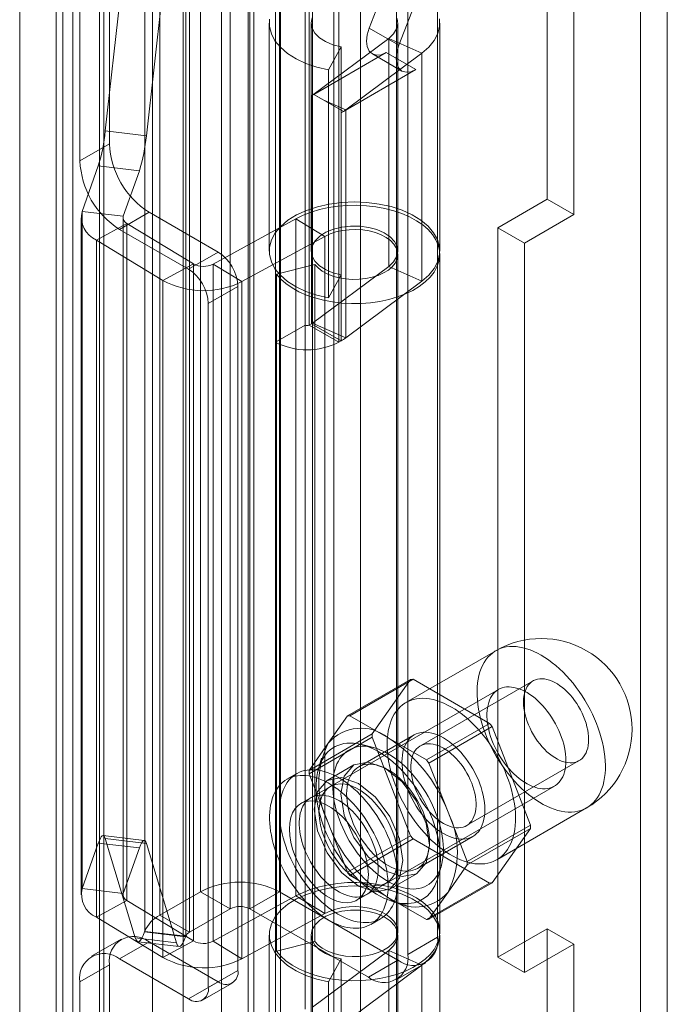
# Model space of a CAD drawing. Units: millimetres. Extents: x 0 to 420, y 0 to 297.
# Drawn here: x 348 to 354, y 101 to 110 of the extents above; entities that cross this region are included whole.
import ezdxf

# ---------------------------------------------------------------- set-up
doc = ezdxf.new("R2010")
doc.units = ezdxf.units.MM

msp = doc.modelspace()

# ---------------------------------------------------------------- linework, layer by layer
at = {"color": 7, "linetype": 'Continuous', "lineweight": 15}
for p, q in [((353.8925, 91.0877), (353.8925, 191.6791)), ((353.6539, 191.5414), (353.6539, 90.9499)), ((350.4312, 90.0724), (350.4312, 189.8128)), ((350.9085, 189.8127), (350.9085, 90.0725)), ((350.1926, 89.9346), (350.1926, 189.675)), ((351.1472, 89.9347), (351.1472, 189.6749)), ((349.2852, 97.9955), (349.2852, 189.013)), ((350.1437, 98.0388), (350.1437, 189.0563)), ((349.5616, 188.9012), (349.5616, 97.8837)), ((349.905, 97.9011), (349.905, 188.9186)), ((348.5749, 97.1276), (348.5749, 188.7096)), ((348.485, 96.9569), (348.485, 188.6577)), ((348.811, 188.6073), (348.811, 96.9065)), ((348.8513, 97.0159), (348.8513, 188.5979)), ((348.0983, 188.4346), (348.0983, 95.5139)), ((348.4243, 188.3842), (348.4243, 95.4634)), ((352.8177, 173.5021), (352.8177, 108.5874)), ((353.0564, 173.3643), (353.0564, 108.4496)), ((350.6522, 107.4597), (350.6522, 114.0941)), ((350.6875, 114.0941), (350.6875, 107.4597)), ((350.387, 107.3066), (350.387, 113.941)), ((350.9527, 113.941), (350.9527, 107.3066)), ((349.7153, 102.3864), (349.7153, 112.389)), ((350.4224, 102.3864), (350.4224, 112.389)), ((349.9804, 112.236), (349.9804, 102.2333)), ((350.1572, 102.2333), (350.1572, 112.236)), ((349.3531, 102.1774), (349.3531, 112.18)), ((349.2167, 102.0308), (349.2167, 112.0334)), ((349.5842, 111.9903), (349.5842, 101.9876)), ((349.6183, 102.0243), (349.6183, 112.0269)), ((348.9021, 109.0824), (348.9021, 111.9403)), ((348.6369, 108.9293), (348.6369, 111.7872)), ((348.8638, 109.1987), (349.1324, 111.612)), ((349.2313, 109.1555), (349.4998, 111.5688)), ((351.2255, 110.1181), (351.7305, 111.4198)), ((351.4906, 109.965), (351.9957, 111.2667)), ((351.8366, 101.9783), (351.8366, 111.1644)), ((351.5714, 101.8252), (351.5714, 111.0113)), ((350.7191, 110.4705), (350.7191, 97.61)), ((351.4691, 97.61), (351.4691, 110.4705)), ((350.3316, 110.1643), (350.3316, 108.123)), ((350.7066, 110.1643), (350.7066, 108.123)), ((351.4906, 109.965), (351.2255, 110.1181)), ((351.4816, 108.123), (351.4816, 110.1643)), ((351.8566, 108.123), (351.8566, 110.1643)), ((351.4003, 110.0273), (350.7185, 109.5197)), ((351.6967, 109.8946), (351.4003, 110.0273)), ((351.4003, 107.9859), (351.4003, 110.0273)), ((350.9757, 109.9513), (350.8611, 109.7452)), ((350.9757, 109.9513), (350.9757, 107.91)), ((350.7304, 109.5261), (351.3786, 109.9002)), ((351.6967, 109.8946), (351.0149, 109.387)), ((351.2536, 109.8879), (351.5187, 109.7348)), ((351.6437, 109.7472), (351.3786, 109.9002)), ((351.6967, 107.8532), (351.6967, 109.8946)), ((350.8611, 109.7452), (350.8611, 107.7039)), ((350.9956, 109.373), (351.6437, 109.7472)), ((350.7081, 109.5129), (350.7193, 109.5194)), ((350.7081, 107.4716), (350.7081, 109.5129)), ((350.7185, 109.5197), (350.7193, 109.5194)), ((350.7185, 109.5197), (350.7185, 107.4784)), ((350.7193, 109.5194), (350.7304, 109.5258)), ((350.7304, 109.5258), (350.7304, 109.5261)), ((350.9956, 109.373), (350.7304, 109.5261)), ((350.7304, 109.5258), (350.8181, 109.4751)), ((350.8181, 109.4751), (350.9949, 109.3731)), ((350.8181, 109.4751), (351.0149, 109.387)), ((350.9733, 109.3598), (350.9956, 109.3727)), ((350.9733, 107.3185), (350.9733, 109.3598)), ((350.9949, 109.3731), (350.9956, 109.3727)), ((350.9956, 109.3727), (350.9956, 109.373)), ((351.0149, 107.3457), (351.0149, 109.387)), ((348.8638, 109.1987), (349.2313, 109.1555)), ((348.9021, 109.0824), (348.6369, 108.9293)), ((348.6578, 108.4777), (348.8016, 108.8856)), ((348.8016, 108.8856), (349.1691, 108.8425)), ((349.0253, 108.4345), (349.1691, 108.8425)), ((352.8177, 108.5874), (352.3758, 108.3322)), ((352.8177, 108.5874), (353.0564, 108.4496)), ((348.6578, 102.4149), (348.6578, 108.4777)), ((349.0253, 108.4345), (348.6578, 108.4777)), ((348.9905, 108.3169), (349.2557, 108.47)), ((349.2557, 108.47), (349.8744, 108.1128)), ((353.0564, 108.4496), (352.6144, 108.1945)), ((348.6478, 108.4201), (348.6478, 102.3573)), ((349.0571, 108.3705), (348.7851, 108.2214)), ((349.0228, 108.4201), (349.0228, 102.3573)), ((349.0253, 102.3717), (349.0253, 108.4345)), ((349.6519, 108.0086), (349.0571, 108.3705)), ((349.0571, 108.3705), (349.0571, 102.3076)), ((350.5693, 108.4117), (349.8287, 108.0059)), ((350.8274, 108.2546), (350.5693, 108.4117)), ((350.5693, 102.3489), (350.5693, 108.4117)), ((348.9905, 108.3169), (349.6092, 107.9597)), ((352.3758, 108.3322), (352.3758, 101.7999)), ((352.3758, 108.3322), (352.6144, 108.1945)), ((349.3799, 107.8596), (348.7851, 108.2214)), ((348.7851, 102.1586), (348.7851, 108.2214)), ((350.8274, 108.2546), (350.0868, 107.8489)), ((350.8274, 102.1918), (350.8274, 108.2546)), ((352.6144, 108.1945), (352.6144, 101.6621)), ((349.8744, 108.1128), (349.6092, 107.9597)), ((351.4816, 102.0296), (351.4816, 108.0924)), ((351.8566, 102.0296), (351.8566, 108.0924)), ((349.6519, 108.0086), (349.3799, 107.8596)), ((349.6519, 101.9458), (349.6519, 108.0086)), ((349.8287, 108.0059), (350.0868, 107.8489)), ((349.8287, 108.0059), (349.8287, 101.9431)), ((350.7388, 108.0032), (350.3949, 107.9168)), ((350.7388, 101.9404), (350.7388, 108.0032)), ((350.3949, 101.854), (350.3949, 107.9168)), ((350.7185, 107.4784), (351.4003, 107.9859)), ((350.9757, 107.91), (350.8611, 107.7039)), ((351.6967, 107.8532), (351.4003, 107.9859)), ((349.3799, 101.7968), (349.3799, 107.8596)), ((350.0868, 101.7861), (350.0868, 107.8489)), ((351.0149, 107.3457), (351.6967, 107.8532)), ((349.786, 107.6536), (350.0511, 107.8066)), ((350.0511, 107.8066), (350.0511, 101.6826)), ((349.786, 107.6536), (349.786, 101.5295)), ((350.6875, 107.4597), (350.7081, 107.4716)), ((350.7081, 107.4716), (350.9733, 107.3185)), ((350.7185, 107.4784), (351.0149, 107.3457)), ((350.6522, 107.4597), (350.387, 107.3066)), ((350.6522, 101.3356), (350.6522, 107.4597)), ((350.6875, 107.4597), (350.9527, 107.3066)), ((350.387, 101.1825), (350.387, 107.3066)), ((350.9527, 107.3066), (350.9733, 107.3185)), ((352.3585, 104.5445), (351.5541, 104.0801)), ((351.03, 103.96), (351.5957, 104.2866)), ((351.618, 104.2886), (351.0523, 103.962)), ((351.5957, 104.2866), (351.2533, 103.7995)), ((352.3027, 103.8933), (351.618, 104.2886)), ((352.691, 104.2746), (351.6834, 103.6929)), ((352.3821, 104.1973), (350.7027, 103.2278)), ((351.03, 103.96), (350.8588, 103.7165)), ((351.3947, 103.7644), (351.0523, 103.962)), ((351.737, 103.5667), (352.3027, 103.8933)), ((352.325, 103.8655), (351.7593, 103.539)), ((352.6673, 102.9832), (352.325, 103.8655)), ((351.2533, 103.7995), (350.6877, 103.4729)), ((350.6877, 103.4431), (351.2533, 103.7697)), ((351.6271, 103.7903), (351.1322, 103.5046)), ((351.2533, 103.7697), (351.5957, 102.8874)), ((351.737, 103.5667), (351.3947, 103.7644)), ((350.8588, 103.7165), (350.6877, 103.4729)), ((351.2639, 103.6766), (351.1592, 103.7039)), ((350.7979, 103.5832), (350.7692, 103.4788)), ((351.0869, 103.5215), (350.8483, 103.3837)), ((351.9305, 103.0978), (351.7593, 103.539)), ((352.0959, 102.9784), (353.1035, 103.5601)), ((350.5777, 103.4443), (350.4894, 103.3933)), ((350.6877, 103.4431), (350.8588, 103.002)), ((350.8795, 103.3298), (350.6143, 103.1768)), ((351.2027, 102.3617), (352.8821, 103.3312)), ((352.1016, 102.6566), (351.9305, 103.0978)), ((352.3666, 102.6728), (353.1709, 103.1371)), ((350.8588, 103.002), (351.03, 102.5608)), ((352.1016, 102.6566), (352.6673, 102.9832)), ((349.2128, 102.8459), (348.8454, 102.889)), ((351.5957, 102.8874), (351.03, 102.5608)), ((352.6673, 102.9534), (352.1016, 102.6269)), ((352.325, 102.4664), (352.6673, 102.9534)), ((348.8016, 102.8228), (348.6578, 102.4149)), ((348.8016, 102.8228), (349.1691, 102.7797)), ((349.1324, 101.9733), (348.8638, 102.8629)), ((348.8638, 102.8629), (349.2313, 102.8197)), ((349.4998, 101.9302), (349.2313, 102.8197)), ((351.0523, 102.533), (351.618, 102.8596)), ((351.618, 102.8596), (352.3027, 102.4644)), ((351.6571, 102.5952), (352.1521, 102.881)), ((349.1691, 102.7797), (349.0253, 102.3717)), ((351.8433, 102.5189), (351.872, 102.6233)), ((351.9305, 102.3833), (352.1016, 102.6269)), ((351.0523, 102.533), (351.3947, 102.3354)), ((351.4107, 102.4094), (351.6494, 102.5472)), ((351.1143, 102.3107), (351.3795, 102.4638)), ((352.3027, 102.4644), (351.737, 102.1378)), ((351.7593, 102.1398), (352.325, 102.4664)), ((349.0253, 102.3717), (348.6578, 102.4149)), ((349.7153, 102.3864), (349.3531, 102.1774)), ((349.9804, 102.2333), (349.7153, 102.3864)), ((350.1572, 102.2333), (350.4224, 102.3864)), ((350.4224, 102.3864), (351.483, 101.7741)), ((351.7593, 102.1398), (351.9305, 102.3833)), ((349.0571, 102.3076), (348.7851, 102.1586)), ((349.0571, 102.3076), (349.6519, 101.9458)), ((349.8287, 101.9431), (350.5693, 102.3489)), ((350.8274, 102.1918), (350.5693, 102.3489)), ((351.3947, 102.3354), (351.737, 102.1378)), ((351.4533, 102.2938), (351.5581, 102.2665)), ((349.6183, 102.0243), (349.3531, 102.1774)), ((349.9804, 102.2333), (349.6183, 102.0243)), ((350.0868, 101.7861), (350.8274, 102.1918)), ((350.1572, 102.2333), (351.2179, 101.621)), ((348.7851, 102.1586), (349.3799, 101.7968)), ((351.2393, 102.0942), (351.3277, 102.1452)), ((349.2167, 102.0308), (349.2153, 102.0268)), ((349.2153, 102.0268), (349.5828, 101.9836)), ((349.5842, 101.9876), (349.2167, 102.0308)), ((352.3758, 101.7999), (352.8177, 102.055)), ((352.8177, 102.055), (353.0564, 101.9173)), ((352.8177, 102.055), (352.8177, 91.1746)), ((349.0057, 101.9624), (348.7405, 101.8093)), ((349.2557, 101.9377), (348.9905, 101.7846)), ((349.1324, 101.9733), (349.4998, 101.9302)), ((349.157, 101.9385), (349.5245, 101.8953)), ((349.8744, 101.5805), (349.2557, 101.9377)), ((349.6519, 101.9458), (349.3799, 101.7968)), ((349.5842, 101.9876), (349.5828, 101.9836)), ((349.8287, 101.9431), (350.0868, 101.7861)), ((350.3316, 101.9989), (350.3316, 99.9576)), ((350.7388, 101.9404), (350.3949, 101.854)), ((350.7066, 101.9989), (350.7066, 99.9576)), ((351.4816, 99.9576), (351.4816, 101.9989)), ((351.5714, 101.8252), (351.8366, 101.9783)), ((351.8566, 99.9576), (351.8566, 101.9989)), ((352.6144, 101.6621), (353.0564, 101.9173)), ((353.0564, 101.9173), (353.0564, 91.0369)), ((350.7185, 101.3543), (351.4003, 101.8618)), ((351.6967, 101.7292), (351.4003, 101.8618)), ((351.4003, 101.8618), (351.4003, 99.8205)), ((349.6092, 101.4274), (348.9905, 101.7846)), ((350.9757, 101.7859), (350.8611, 101.5798)), ((350.9757, 101.7859), (350.9757, 99.7446)), ((351.483, 101.7741), (351.2179, 101.621)), ((351.4679, 101.5963), (351.733, 101.7494)), ((352.3758, 101.7999), (352.6144, 101.6621)), ((348.6369, 101.5804), (348.9021, 101.7335)), ((348.9021, 98.8756), (348.9021, 101.7335)), ((350.0511, 101.6826), (349.786, 101.5295)), ((351.0149, 101.2216), (351.6967, 101.7292)), ((351.6967, 101.7292), (351.6967, 99.6878)), ((348.6369, 98.7225), (348.6369, 101.5804)), ((349.6092, 101.4274), (349.8744, 101.5805)), ((349.7342, 101.415), (349.9994, 101.5681)), ((350.8611, 101.5798), (350.8611, 99.5385))]:
    msp.add_line(p, q, dxfattribs=at)
at = {"color": 7, "linetype": 'Continuous', "lineweight": 15, "flags": 128}
for points in [[(350.334, 110.1993), (350.3335, 110.1339), (350.3497, 110.0691), (350.3824, 110.0064), (350.4309, 109.9472), (350.494, 109.8928), (350.5704, 109.8444), (350.6584, 109.8031), (350.756, 109.7698), (350.8611, 109.7452)], [(350.7156, 110.2123), (350.7066, 110.1655), (350.7148, 110.1186), (350.7398, 110.0738), (350.7805, 110.033), (350.835, 109.998), (350.9011, 109.9704), (350.9757, 109.9513)], [(351.4003, 110.0273), (351.4433, 110.0673), (351.4707, 110.1116), (351.4815, 110.1583), (351.4751, 110.2053)], [(351.6967, 109.8946), (351.7593, 109.9492), (351.8072, 110.0085), (351.8394, 110.0713), (351.8551, 110.1361), (351.8539, 110.2016)], [(351.3786, 109.9002), (351.3328, 109.8808), (351.2902, 109.8766), (351.2536, 109.8879), (351.2255, 109.9139), (351.2078, 109.953), (351.2018, 110.0023), (351.2078, 110.0586), (351.2255, 110.1181)], [(351.6437, 109.7472), (351.598, 109.7277), (351.5553, 109.7235), (351.5187, 109.7348), (351.4906, 109.7608), (351.473, 109.7999), (351.467, 109.8492), (351.473, 109.9056), (351.4906, 109.965)], [(350.8611, 107.7039), (350.756, 107.7284), (350.6584, 107.7618), (350.5704, 107.8031), (350.494, 107.8514), (350.4309, 107.9058), (350.3824, 107.965), (350.3497, 108.0277), (350.3335, 108.0925), (350.334, 108.158), (350.3514, 108.2227), (350.3853, 108.2852), (350.4348, 108.3441), (350.4988, 108.3981), (350.5761, 108.446), (350.6648, 108.4868), (350.763, 108.5195), (350.8686, 108.5435), (350.9791, 108.5581), (351.0922, 108.5632), (351.2053, 108.5585), (351.3159, 108.5441), (351.4217, 108.5205), (351.5202, 108.488), (351.6093, 108.4475), (351.6869, 108.3998), (351.7515, 108.346), (351.8015, 108.2873), (351.8359, 108.2249), (351.8539, 108.1602), (351.8551, 108.0948), (351.8394, 108.0299), (351.8072, 107.9671), (351.7593, 107.9078), (351.6967, 107.8532)], [(350.3949, 107.9168), (350.4334, 107.8726), (350.4803, 107.8312), (350.535, 107.7931), (350.5967, 107.7588), (350.6647, 107.7286), (350.7381, 107.7031), (350.8161, 107.6825), (350.8975, 107.6671), (350.9814, 107.657), (351.0668, 107.6525), (351.1525, 107.6535), (351.2374, 107.66), (351.3206, 107.6721), (351.4009, 107.6894), (351.4773, 107.7118), (351.5489, 107.739), (351.6147, 107.7707), (351.6739, 107.8065), (351.7259, 107.8459), (351.7698, 107.8884), (351.8052, 107.9334), (351.8316, 107.9805), (351.8487, 108.029), (351.8562, 108.0783), (351.8542, 108.1278), (351.8425, 108.1768), (351.8213, 108.2247), (351.791, 108.271), (351.7519, 108.315), (351.7044, 108.3563), (351.6493, 108.3941), (351.5871, 108.4282), (351.5187, 108.458), (351.4449, 108.4832), (351.3667, 108.5035), (351.285, 108.5185), (351.201, 108.5282), (351.1156, 108.5324), (351.0299, 108.531), (350.945, 108.5241), (350.862, 108.5117), (350.782, 108.494), (350.7059, 108.4712), (350.6347, 108.4437), (350.5693, 108.4117)], [(350.9757, 107.91), (350.9011, 107.929), (350.835, 107.9566), (350.7805, 107.9916), (350.7398, 108.0325), (350.7148, 108.0773), (350.7066, 108.1241), (350.7156, 108.1709), (350.7414, 108.2156), (350.7828, 108.2562), (350.838, 108.2909), (350.9046, 108.3181), (350.9795, 108.3367), (351.0595, 108.3458), (351.1411, 108.345), (351.2206, 108.3344), (351.2944, 108.3145), (351.3594, 108.286), (351.4127, 108.2504), (351.4518, 108.209), (351.4751, 108.1639), (351.4815, 108.117), (351.4707, 108.0703), (351.4433, 108.0259), (351.4003, 107.9859)], [(350.7388, 108.0032), (350.7675, 107.972), (350.8045, 107.9438), (350.8486, 107.9193), (350.8989, 107.8991), (350.9541, 107.8838), (351.0127, 107.8737), (351.0734, 107.869), (351.1346, 107.8699), (351.1948, 107.8764), (351.2525, 107.8882), (351.3062, 107.9052), (351.3547, 107.9268), (351.3966, 107.9525), (351.431, 107.9818), (351.4569, 108.0138), (351.4739, 108.0478), (351.4813, 108.0829), (351.479, 108.1182), (351.4672, 108.1529), (351.446, 108.186), (351.4161, 108.2169), (351.3781, 108.2446), (351.333, 108.2685), (351.282, 108.288), (351.2263, 108.3027), (351.1672, 108.3121), (351.1064, 108.316), (351.0452, 108.3143), (350.9853, 108.3071), (350.9281, 108.2945), (350.875, 108.2769), (350.8274, 108.2546)], [(352.7647, 104.5042), (352.7316, 104.5222), (352.6986, 104.538), (352.6658, 104.5514), (352.6334, 104.5625), (352.6014, 104.5711), (352.5699, 104.5774), (352.5391, 104.5812), (352.509, 104.5825), (352.4798, 104.5814), (352.4515, 104.5778), (352.4243, 104.5718), (352.3982, 104.5633), (352.3733, 104.5524), (352.3497, 104.5392), (352.3275, 104.5236), (352.3068, 104.5058), (352.2875, 104.4858), (352.2699, 104.4636), (352.2539, 104.4394), (352.2396, 104.4132), (352.227, 104.385), (352.2163, 104.3551), (352.2073, 104.3235), (352.2002, 104.2902), (352.195, 104.2555), (352.1916, 104.2194), (352.1902, 104.182), (352.1907, 104.1435), (352.1931, 104.104), (352.1974, 104.0636), (352.2035, 104.0224), (352.2115, 103.9807), (352.2214, 103.9385), (352.2331, 103.896), (352.2465, 103.8533), (352.2617, 103.8105), (352.2785, 103.7679), (352.297, 103.7255), (352.317, 103.6835), (352.3385, 103.642), (352.3614, 103.6011), (352.3856, 103.5611), (352.4111, 103.522), (352.4378, 103.4839), (352.4655, 103.447), (352.4943, 103.4115), (352.524, 103.3774), (352.5544, 103.3448), (352.5856, 103.3138), (352.6173, 103.2846), (352.6495, 103.2573), (352.6822, 103.2319), (352.7151, 103.2085), (352.7481, 103.1872), (352.7812, 103.1681), (352.8143, 103.1512), (352.8472, 103.1366), (352.8798, 103.1243), (352.912, 103.1145), (352.9438, 103.107), (352.9749, 103.102), (353.0054, 103.0994), (353.035, 103.0993), (353.0638, 103.1017), (353.0916, 103.1065), (353.1182, 103.1138), (353.1437, 103.1234), (353.168, 103.1355), (353.1909, 103.1499), (353.2124, 103.1666), (353.2324, 103.1855), (353.2508, 103.2066), (353.2677, 103.2298), (353.2828, 103.255), (353.2963, 103.2822), (353.3079, 103.3113), (353.3178, 103.3421), (353.3258, 103.3745), (353.332, 103.4086), (353.3363, 103.444), (353.3387, 103.4808), (353.3391, 103.5187), (353.3377, 103.5577), (353.3344, 103.5977), (353.3291, 103.6385), (353.322, 103.6799), (353.3131, 103.7219), (353.3023, 103.7643), (353.2897, 103.8069), (353.2754, 103.8497), (353.2594, 103.8924), (353.2418, 103.9349), (353.2226, 103.9772), (353.2018, 104.0189), (353.1796, 104.0601), (353.156, 104.1006), (353.1311, 104.1402), (353.105, 104.1788), (353.0778, 104.2163), (353.0495, 104.2525), (353.0203, 104.2873), (352.9903, 104.3207), (352.9594, 104.3525), (352.928, 104.3826), (352.896, 104.4109), (352.8635, 104.4373), (352.8308, 104.4617), (352.7978, 104.484), (352.7647, 104.5042)], [(353.1889, 103.7489), (353.188, 103.7766), (353.1852, 103.8052), (353.1805, 103.8344), (353.1739, 103.8643), (353.1656, 103.8944), (353.1555, 103.9248), (353.1438, 103.955), (353.1304, 103.9851), (353.1156, 104.0146), (353.0993, 104.0436), (353.0817, 104.0717), (353.0629, 104.0989), (353.0431, 104.1248), (353.0223, 104.1494), (353.0007, 104.1726), (352.9784, 104.194), (352.9556, 104.2137), (352.9324, 104.2314), (352.909, 104.2471), (352.8855, 104.2607), (352.8621, 104.272), (352.8389, 104.281), (352.8161, 104.2877), (352.7938, 104.292), (352.7722, 104.2938), (352.7514, 104.2932), (352.7316, 104.2902), (352.7128, 104.2847), (352.6952, 104.2769), (352.6789, 104.2667), (352.6641, 104.2543), (352.6507, 104.2397), (352.639, 104.223), (352.6289, 104.2043), (352.6206, 104.1837), (352.614, 104.1614), (352.6093, 104.1376), (352.6065, 104.1123), (352.6056, 104.0857), (352.6065, 104.0581), (352.6093, 104.0295), (352.614, 104.0002), (352.6206, 103.9704), (352.6289, 103.9402), (352.639, 103.9099), (352.6507, 103.8796), (352.6641, 103.8496), (352.6789, 103.82), (352.6952, 103.7911), (352.7128, 103.7629), (352.7316, 103.7358), (352.7514, 103.7098), (352.7722, 103.6852), (352.7938, 103.6621), (352.8161, 103.6406), (352.8389, 103.621), (352.8621, 103.6033), (352.8855, 103.5876), (352.909, 103.574), (352.9324, 103.5627), (352.9556, 103.5536), (352.9784, 103.547), (353.0007, 103.5427), (353.0223, 103.5408), (353.0431, 103.5414), (353.0629, 103.5445), (353.0817, 103.5499), (353.0993, 103.5578), (353.1156, 103.5679), (353.1304, 103.5804), (353.1438, 103.595), (353.1555, 103.6117), (353.1656, 103.6304), (353.1739, 103.6509), (353.1805, 103.6732), (353.1852, 103.6971), (353.188, 103.7224), (353.1889, 103.7489)], [(352.9856, 103.5601), (352.9848, 103.5882), (352.9824, 103.617), (352.9784, 103.6465), (352.9728, 103.6766), (352.9657, 103.707), (352.957, 103.7377), (352.9468, 103.7685), (352.9352, 103.7993), (352.9223, 103.83), (352.908, 103.8603), (352.8924, 103.8902), (352.8757, 103.9195), (352.8578, 103.9482), (352.8389, 103.9759), (352.8191, 104.0028), (352.7984, 104.0285), (352.777, 104.053), (352.7549, 104.0762), (352.7322, 104.098), (352.7091, 104.1183), (352.6856, 104.1369), (352.6619, 104.1538), (352.6381, 104.169), (352.6142, 104.1823), (352.5904, 104.1937), (352.5668, 104.2032), (352.5435, 104.2106), (352.5206, 104.2161), (352.4982, 104.2194), (352.4764, 104.2207), (352.4553, 104.2199), (352.435, 104.217), (352.4157, 104.212), (352.3973, 104.205), (352.38, 104.196), (352.3638, 104.1851), (352.3489, 104.1722), (352.3352, 104.1574), (352.323, 104.1408), (352.3121, 104.1226), (352.3027, 104.1027), (352.2947, 104.0812), (352.2884, 104.0583), (352.2836, 104.0341), (352.2803, 104.0086), (352.2787, 103.982), (352.2787, 103.9544), (352.2803, 103.926), (352.2836, 103.8968), (352.2884, 103.867), (352.2947, 103.8368), (352.3027, 103.8062), (352.3121, 103.7754), (352.323, 103.7446), (352.3352, 103.7138), (352.3489, 103.6833), (352.3638, 103.6532), (352.38, 103.6235), (352.3973, 103.5946), (352.4157, 103.5663), (352.435, 103.539), (352.4553, 103.5127), (352.4764, 103.4876), (352.4982, 103.4637), (352.5206, 103.4412), (352.5435, 103.4202), (352.5668, 103.4007), (352.5904, 103.3829), (352.6142, 103.3668), (352.6381, 103.3526), (352.6619, 103.3402), (352.6856, 103.3298), (352.7091, 103.3213), (352.7322, 103.3149), (352.7549, 103.3105), (352.777, 103.3082), (352.7984, 103.308), (352.8191, 103.3098), (352.8389, 103.3137), (352.8578, 103.3197), (352.8757, 103.3277), (352.8924, 103.3377), (352.908, 103.3497), (352.9223, 103.3635), (352.9352, 103.3792), (352.9468, 103.3966), (352.957, 103.4157), (352.9657, 103.4364), (352.9728, 103.4586), (352.9784, 103.4821), (352.9824, 103.507), (352.9848, 103.5331), (352.9856, 103.5601)], [(351.9603, 104.0399), (351.9272, 104.0579), (351.8942, 104.0736), (351.8615, 104.0871), (351.829, 104.0981), (351.797, 104.1068), (351.7656, 104.113), (351.7348, 104.1168), (351.7047, 104.1182), (351.6755, 104.117), (351.6472, 104.1135), (351.62, 104.1074), (351.5939, 104.099), (351.569, 104.0881), (351.5454, 104.0749), (351.5232, 104.0593), (351.5024, 104.0415), (351.4832, 104.0215), (351.4656, 103.9993), (351.4496, 103.9751), (351.4353, 103.9488), (351.4227, 103.9207), (351.4119, 103.8908), (351.403, 103.8591), (351.3959, 103.8259), (351.3906, 103.7911), (351.3873, 103.755), (351.3859, 103.7176), (351.3863, 103.6791), (351.3887, 103.6396), (351.393, 103.5992), (351.3992, 103.5581), (351.4072, 103.5164), (351.4171, 103.4742), (351.4288, 103.4317), (351.4422, 103.3889), (351.4574, 103.3462), (351.4742, 103.3036), (351.4926, 103.2612), (351.5126, 103.2191), (351.5341, 103.1776), (351.557, 103.1368), (351.5813, 103.0968), (351.6068, 103.0576), (351.6334, 103.0196), (351.6612, 102.9827), (351.69, 102.9472), (351.7196, 102.913), (351.7501, 102.8804), (351.7812, 102.8495), (351.813, 102.8203), (351.8452, 102.7929), (351.8778, 102.7675), (351.9107, 102.7441), (351.9438, 102.7229), (351.9769, 102.7037), (352.01, 102.6869), (352.0428, 102.6723), (352.0755, 102.66), (352.1077, 102.6501), (352.1394, 102.6427), (352.1706, 102.6377), (352.2011, 102.6351), (352.2307, 102.635), (352.2595, 102.6373), (352.2872, 102.6422), (352.3139, 102.6494), (352.3394, 102.6591), (352.3636, 102.6711), (352.3866, 102.6855), (352.408, 102.7022), (352.428, 102.7212), (352.4465, 102.7423), (352.4633, 102.7655), (352.4785, 102.7907), (352.4919, 102.8179), (352.5036, 102.8469), (352.5135, 102.8778), (352.5215, 102.9102), (352.5277, 102.9442), (352.5319, 102.9797), (352.5343, 103.0164), (352.5348, 103.0544), (352.5334, 103.0934), (352.53, 103.1334), (352.5248, 103.1742), (352.5177, 103.2156), (352.5088, 103.2576), (352.498, 103.3), (352.4854, 103.3426), (352.4711, 103.3853), (352.4551, 103.4281), (352.4375, 103.4706), (352.4182, 103.5128), (352.3975, 103.5546), (352.3753, 103.5958), (352.3517, 103.6362), (352.3268, 103.6758), (352.3007, 103.7144), (352.2735, 103.7519), (352.2452, 103.7881), (352.216, 103.823), (352.1859, 103.8564), (352.1551, 103.8882), (352.1236, 103.9183), (352.0916, 103.9465), (352.0592, 103.9729), (352.0264, 103.9973), (351.9934, 104.0197), (351.9603, 104.0399)], [(351.8896, 103.7643), (351.8631, 103.7785), (351.8368, 103.7905), (351.8107, 103.8001), (351.785, 103.8073), (351.7599, 103.8122), (351.7354, 103.8146), (351.7117, 103.8146), (351.6889, 103.8121), (351.6672, 103.8072), (351.6465, 103.8), (351.6271, 103.7903), (351.6091, 103.7783), (351.5924, 103.7641), (351.5773, 103.7477), (351.5638, 103.7292), (351.5519, 103.7087), (351.5418, 103.6862), (351.5334, 103.662), (351.5269, 103.6362), (351.5222, 103.6088), (351.5193, 103.58), (351.5184, 103.5499), (351.5193, 103.5188), (351.5222, 103.4868), (351.5269, 103.4539), (351.5334, 103.4205), (351.5418, 103.3866), (351.5519, 103.3525), (351.5638, 103.3183), (351.5773, 103.2842), (351.5924, 103.2503), (351.6091, 103.2169), (351.6271, 103.184), (351.6465, 103.152), (351.6672, 103.1209), (351.6889, 103.0909), (351.7117, 103.0621), (351.7354, 103.0347), (351.7599, 103.0089), (351.785, 102.9847), (351.8107, 102.9623), (351.8368, 102.9418), (351.8631, 102.9233), (351.8896, 102.907), (351.9161, 102.8928), (351.9425, 102.8808), (351.9685, 102.8712), (351.9942, 102.8639), (352.0194, 102.8591), (352.0438, 102.8567), (352.0675, 102.8567), (352.0903, 102.8591), (352.1121, 102.864), (352.1327, 102.8713), (352.1521, 102.881), (352.1702, 102.8929), (352.1868, 102.9072), (352.2019, 102.9236), (352.2154, 102.9421), (352.2273, 102.9626), (352.2375, 102.985), (352.2458, 103.0092), (352.2524, 103.0351), (352.2571, 103.0625), (352.2599, 103.0913), (352.2609, 103.1213), (352.2599, 103.1525), (352.2571, 103.1845), (352.2524, 103.2173), (352.2458, 103.2508), (352.2375, 103.2847), (352.2273, 103.3188), (352.2154, 103.353), (352.2019, 103.3871), (352.1868, 103.421), (352.1702, 103.4544), (352.1521, 103.4872), (352.1327, 103.5193), (352.1121, 103.5504), (352.0903, 103.5804), (352.0675, 103.6092), (352.0438, 103.6366), (352.0194, 103.6624), (351.9942, 103.6866), (351.9685, 103.709), (351.9425, 103.7295), (351.9161, 103.7479), (351.8896, 103.7643)], [(351.3063, 103.6419), (351.2736, 103.6596), (351.241, 103.6751), (351.2087, 103.6883), (351.1767, 103.699), (351.1451, 103.7074), (351.1141, 103.7133), (351.0838, 103.7168), (351.0542, 103.7177), (351.0255, 103.7162), (350.9978, 103.7123), (350.9711, 103.7058), (350.9456, 103.697), (350.9213, 103.6857), (350.8983, 103.672), (350.8768, 103.6561), (350.8567, 103.6378), (350.8382, 103.6174), (350.8213, 103.5948), (350.8061, 103.5702), (350.7926, 103.5436), (350.7809, 103.5152), (350.771, 103.4849), (350.7629, 103.453), (350.7567, 103.4195), (350.7524, 103.3846), (350.75, 103.3483), (350.7495, 103.3108), (350.7509, 103.2723), (350.7543, 103.2328), (350.7595, 103.1925), (350.7667, 103.1515), (350.7757, 103.1101), (350.7865, 103.0682), (350.7991, 103.0261), (350.8135, 102.9839), (350.8296, 102.9417), (350.8473, 102.8998), (350.8666, 102.8581), (350.8874, 102.817), (350.9096, 102.7765), (350.9333, 102.7368), (350.9582, 102.6979), (350.9843, 102.6601), (351.0115, 102.6235), (351.0397, 102.5882), (351.0689, 102.5543), (351.0989, 102.5219), (351.1295, 102.4911), (351.1608, 102.4621), (351.1926, 102.435), (351.2248, 102.4098), (351.2573, 102.3866), (351.2899, 102.3656), (351.3226, 102.3467), (351.3552, 102.3301), (351.3877, 102.3158), (351.4199, 102.3038), (351.4517, 102.2942), (351.483, 102.2871), (351.5137, 102.2824), (351.5436, 102.2802), (351.5728, 102.2804), (351.601, 102.2832), (351.6282, 102.2884), (351.6544, 102.296), (351.6793, 102.3061), (351.7029, 102.3186), (351.7251, 102.3334), (351.7459, 102.3505), (351.7652, 102.3698), (351.7829, 102.3913), (351.799, 102.4149), (351.8134, 102.4406), (351.826, 102.4681), (351.8368, 102.4975), (351.8458, 102.5286), (351.853, 102.5613), (351.8582, 102.5955), (351.8616, 102.6311), (351.863, 102.668), (351.8626, 102.706), (351.8602, 102.7451), (351.8558, 102.785), (351.8496, 102.8256), (351.8416, 102.8669), (351.8317, 102.9086), (351.8199, 102.9506), (351.8064, 102.9928), (351.7912, 103.035), (351.7743, 103.077), (351.7558, 103.1188), (351.7357, 103.1602), (351.7142, 103.2011), (351.6912, 103.2412), (351.667, 103.2805), (351.6414, 103.3188), (351.6148, 103.3561), (351.587, 103.3921), (351.5583, 103.4267), (351.5288, 103.4599), (351.4984, 103.4914), (351.4674, 103.5213), (351.4359, 103.5494), (351.4038, 103.5756), (351.3715, 103.5998), (351.3389, 103.6219), (351.3063, 103.6419)], [(351.3947, 103.6214), (351.3639, 103.6381), (351.3332, 103.6525), (351.3028, 103.6645), (351.2728, 103.6742), (351.2432, 103.6815), (351.2142, 103.6863), (351.1859, 103.6886), (351.1584, 103.6885), (351.1318, 103.6859), (351.1062, 103.6809), (351.0818, 103.6734), (351.0585, 103.6635), (351.0366, 103.6512), (351.0161, 103.6366), (350.997, 103.6197), (350.9794, 103.6006), (350.9635, 103.5794), (350.9492, 103.5562), (350.9367, 103.531), (350.9259, 103.5039), (350.9169, 103.475), (350.9098, 103.4446), (350.9046, 103.4126), (350.9012, 103.3792), (350.8998, 103.3445), (350.9003, 103.3086), (350.9026, 103.2718), (350.9069, 103.2341), (350.9131, 103.1957), (350.9212, 103.1568), (350.931, 103.1174), (350.9427, 103.0778), (350.9561, 103.038), (350.9712, 102.9983), (350.988, 102.9589), (351.0063, 102.9197), (351.0262, 102.8811), (351.0474, 102.8431), (351.07, 102.8059), (351.0939, 102.7697), (351.1189, 102.7345), (351.145, 102.7006), (351.172, 102.668), (351.1999, 102.6369), (351.2286, 102.6074), (351.2579, 102.5796), (351.2877, 102.5536), (351.318, 102.5295), (351.3485, 102.5075), (351.3793, 102.4875), (351.41, 102.4697), (351.4408, 102.4542), (351.4713, 102.441), (351.5016, 102.4301), (351.5314, 102.4217), (351.5607, 102.4156), (351.5894, 102.412), (351.6173, 102.4109), (351.6443, 102.4123), (351.6704, 102.4161), (351.6954, 102.4224), (351.7193, 102.4311), (351.7419, 102.4422), (351.7631, 102.4556), (351.783, 102.4714), (351.8013, 102.4893), (351.8181, 102.5095), (351.8332, 102.5317), (351.8466, 102.556), (351.8583, 102.5821), (351.8681, 102.6101), (351.8762, 102.6398), (351.8824, 102.671), (351.8867, 102.7038), (351.8891, 102.7378), (351.8895, 102.7731), (351.8881, 102.8094), (351.8847, 102.8467), (351.8795, 102.8848), (351.8724, 102.9235), (351.8634, 102.9626), (351.8526, 103.0022), (351.8401, 103.0419), (351.8258, 103.0816), (351.8099, 103.1212), (351.7923, 103.1606), (351.7732, 103.1995), (351.7527, 103.2378), (351.7308, 103.2754), (351.7075, 103.3121), (351.6831, 103.3479), (351.6575, 103.3824), (351.6309, 103.4157), (351.6034, 103.4476), (351.5751, 103.4779), (351.5461, 103.5066), (351.5165, 103.5335), (351.4865, 103.5585), (351.4561, 103.5816), (351.4254, 103.6026), (351.3947, 103.6214)], [(351.8896, 103.6725), (351.9131, 103.6578), (351.9364, 103.6411), (351.9594, 103.6224), (351.982, 103.6018), (352.004, 103.5795), (352.0252, 103.5556), (352.0455, 103.5303), (352.0649, 103.5038), (352.083, 103.4761), (352.1, 103.4475), (352.1156, 103.4182), (352.1297, 103.3884), (352.1422, 103.3582), (352.1531, 103.3279), (352.1624, 103.2976), (352.1698, 103.2676), (352.1754, 103.238), (352.1792, 103.2091), (352.1811, 103.181), (352.1811, 103.1538), (352.1792, 103.1279), (352.1754, 103.1033), (352.1698, 103.0802), (352.1624, 103.0588), (352.1531, 103.0391), (352.1422, 103.0214), (352.1297, 103.0057), (352.1156, 102.9922), (352.1, 102.9809), (352.083, 102.9719), (352.0649, 102.9652), (352.0455, 102.961), (352.0252, 102.9591), (352.004, 102.9598), (351.982, 102.9628), (351.9594, 102.9683), (351.9364, 102.9762), (351.9131, 102.9864), (351.8896, 102.9988), (351.8662, 103.0135), (351.8428, 103.0302), (351.8198, 103.0489), (351.7973, 103.0695), (351.7753, 103.0918), (351.7541, 103.1156), (351.7337, 103.141), (351.7144, 103.1675), (351.6962, 103.1952), (351.6793, 103.2237), (351.6637, 103.253), (351.6496, 103.2829), (351.637, 103.313), (351.6261, 103.3434), (351.6169, 103.3736), (351.6095, 103.4037), (351.6038, 103.4332), (351.6001, 103.4622), (351.5982, 103.4903), (351.5982, 103.5174), (351.6001, 103.5434), (351.6038, 103.568), (351.6095, 103.5911), (351.6169, 103.6125), (351.6261, 103.6322), (351.637, 103.6499), (351.6496, 103.6656), (351.6637, 103.6791), (351.6793, 103.6904), (351.6962, 103.6994), (351.7144, 103.7061), (351.7337, 103.7103), (351.7541, 103.7121), (351.7753, 103.7115), (351.7973, 103.7084), (351.8198, 103.703), (351.8428, 103.6951), (351.8662, 103.6849), (351.8896, 103.6725)], [(351.7659, 102.8047), (351.7356, 102.998), (351.6494, 103.1968), (351.5203, 103.3708), (351.3681, 103.4937), (351.2159, 103.5466), (351.0869, 103.5215), (351.0007, 103.4223), (350.9704, 103.264), (351.0007, 103.0707), (351.0869, 102.8719), (351.2159, 102.6979), (351.3681, 102.575), (351.5203, 102.5221), (351.6494, 102.5472), (351.7356, 102.6464), (351.7659, 102.8047)], [(351.3947, 103.4786), (351.3682, 103.4928), (351.3418, 103.5047), (351.3157, 103.5143), (351.2901, 103.5216), (351.2649, 103.5264), (351.2404, 103.5289), (351.2167, 103.5288), (351.1939, 103.5264), (351.1722, 103.5215), (351.1515, 103.5142), (351.1322, 103.5046), (351.1141, 103.4926), (351.0975, 103.4784), (351.0824, 103.4619), (351.0688, 103.4434), (351.057, 103.4229), (351.0468, 103.4005), (351.0385, 103.3763), (351.0319, 103.3504), (351.0272, 103.323), (351.0244, 103.2942), (351.0234, 103.2642), (351.0244, 103.2331), (351.0272, 103.201), (351.0319, 103.1682), (351.0385, 103.1347), (351.0468, 103.1009), (351.057, 103.0668), (351.0688, 103.0325), (351.0824, 102.9984), (351.0975, 102.9646), (351.1141, 102.9311), (351.1322, 102.8983), (351.1515, 102.8663), (351.1722, 102.8351), (351.1939, 102.8051), (351.2167, 102.7764), (351.2404, 102.749), (351.2649, 102.7231), (351.2901, 102.699), (351.3157, 102.6766), (351.3418, 102.6561), (351.3682, 102.6376), (351.3947, 102.6212), (351.4211, 102.607), (351.4475, 102.5951), (351.4736, 102.5855), (351.4992, 102.5782), (351.5244, 102.5733), (351.5489, 102.5709), (351.5726, 102.5709), (351.5954, 102.5734), (351.6171, 102.5783), (351.6378, 102.5856), (351.6572, 102.5952), (351.6752, 102.6072), (351.6918, 102.6214), (351.707, 102.6378), (351.7205, 102.6564), (351.7323, 102.6769), (351.7425, 102.6993), (351.7508, 102.7235), (351.7574, 102.7494), (351.7621, 102.7768), (351.7649, 102.8055), (351.7659, 102.8356), (351.7649, 102.8667), (351.7621, 102.8988), (351.7574, 102.9316), (351.7508, 102.965), (351.7425, 102.9989), (351.7323, 103.033), (351.7205, 103.0672), (351.707, 103.1014), (351.6918, 103.1352), (351.6752, 103.1687), (351.6572, 103.2015), (351.6378, 103.2335), (351.6171, 103.2646), (351.5954, 103.2947), (351.5726, 103.3234), (351.5489, 103.3508), (351.5244, 103.3767), (351.4992, 103.4008), (351.4736, 103.4232), (351.4475, 103.4437), (351.4211, 103.4622), (351.3947, 103.4786)], [(351.3947, 102.4376), (351.3939, 102.4715), (351.3915, 102.5062), (351.3875, 102.5416), (351.382, 102.5776), (351.375, 102.6142), (351.3664, 102.6511), (351.3563, 102.6883), (351.3448, 102.7256), (351.3318, 102.763), (351.3174, 102.8004), (351.3017, 102.8375), (351.2847, 102.8744), (351.2664, 102.9109), (351.2469, 102.9469), (351.2263, 102.9823), (351.2046, 103.017), (351.1819, 103.0509), (351.1582, 103.0839), (351.1337, 103.1158), (351.1083, 103.1466), (351.0822, 103.1763), (351.0555, 103.2046), (351.0282, 103.2316), (351.0004, 103.2571), (350.9722, 103.281), (350.9437, 103.3034), (350.915, 103.3241), (350.886, 103.3431), (350.8571, 103.3603), (350.8281, 103.3756), (350.7993, 103.3891), (350.7706, 103.4006), (350.7423, 103.4102), (350.7143, 103.4177), (350.6867, 103.4233), (350.6597, 103.4269), (350.6333, 103.4284), (350.6076, 103.4278), (350.5826, 103.4252), (350.5585, 103.4206), (350.5353, 103.414), (350.5131, 103.4053), (350.4919, 103.3947), (350.4718, 103.3822), (350.4529, 103.3677), (350.4353, 103.3514), (350.4189, 103.3333), (350.4038, 103.3134), (350.3902, 103.2918), (350.3779, 103.2685), (350.3671, 103.2437), (350.3578, 103.2174), (350.3499, 103.1897), (350.3437, 103.1607), (350.3389, 103.1304), (350.3358, 103.099), (350.3342, 103.0665), (350.3342, 103.0331), (350.3358, 102.9987), (350.3389, 102.9637), (350.3437, 102.9279), (350.3499, 102.8916), (350.3578, 102.8549), (350.3671, 102.8178), (350.3779, 102.7806), (350.3902, 102.7432), (350.4038, 102.7058), (350.4189, 102.6685), (350.4353, 102.6315), (350.4529, 102.5947), (350.4718, 102.5585), (350.4919, 102.5228), (350.5131, 102.4877), (350.5353, 102.4534), (350.5585, 102.42), (350.5826, 102.3875), (350.6076, 102.3561), (350.6333, 102.3259), (350.6597, 102.2969), (350.6867, 102.2692), (350.7143, 102.243), (350.7423, 102.2182), (350.7706, 102.195), (350.7993, 102.1735), (350.8281, 102.1537), (350.8571, 102.1356), (350.886, 102.1193), (350.915, 102.1049), (350.9437, 102.0924), (350.9722, 102.0819), (351.0004, 102.0733), (351.0282, 102.0667), (351.0555, 102.0621), (351.0822, 102.0596), (351.1083, 102.0591), (351.1337, 102.0607), (351.1582, 102.0643), (351.1819, 102.0699), (351.2046, 102.0776), (351.2263, 102.0872), (351.2469, 102.0988), (351.2664, 102.1123), (351.2847, 102.1277), (351.3017, 102.1449), (351.3174, 102.164), (351.3318, 102.1847), (351.3448, 102.2071), (351.3563, 102.2312), (351.3664, 102.2567), (351.375, 102.2837), (351.382, 102.3121), (351.3875, 102.3418), (351.3915, 102.3726), (351.3939, 102.4046), (351.3947, 102.4376)], [(351.483, 102.4886), (351.4822, 102.5225), (351.4799, 102.5572), (351.4759, 102.5926), (351.4704, 102.6287), (351.4634, 102.6652), (351.4548, 102.7021), (351.4447, 102.7393), (351.4332, 102.7766), (351.4202, 102.814), (351.4058, 102.8514), (351.3901, 102.8886), (351.3731, 102.9255), (351.3548, 102.962), (351.3353, 102.998), (351.3147, 103.0334), (351.293, 103.0681), (351.2703, 103.1019), (351.2466, 103.1349), (351.222, 103.1668), (351.1967, 103.1977), (351.1706, 103.2273), (351.1439, 103.2556), (351.1166, 103.2826), (351.0888, 103.3081), (351.0606, 103.3321), (351.0321, 103.3544), (351.0033, 103.3751), (350.9744, 103.3941), (350.9455, 103.4113), (350.9165, 103.4266), (350.8877, 103.4401), (350.859, 103.4516), (350.8307, 103.4612), (350.8027, 103.4688), (350.7751, 103.4743), (350.7481, 103.4779), (350.7217, 103.4794), (350.696, 103.4788), (350.671, 103.4763), (350.6469, 103.4716), (350.6237, 103.465), (350.6015, 103.4564), (350.5803, 103.4457), (350.5602, 103.4332), (350.5413, 103.4187), (350.5237, 103.4024), (350.5073, 103.3843), (350.4922, 103.3644), (350.4785, 103.3428), (350.4663, 103.3196), (350.4555, 103.2948), (350.4461, 103.2685), (350.4383, 103.2408), (350.432, 103.2117), (350.4273, 103.1815), (350.4242, 103.15), (350.4226, 103.1175), (350.4226, 103.0841), (350.4242, 103.0498), (350.4273, 103.0147), (350.432, 102.9789), (350.4383, 102.9427), (350.4461, 102.9059), (350.4555, 102.8689), (350.4663, 102.8316), (350.4785, 102.7942), (350.4922, 102.7568), (350.5073, 102.7195), (350.5237, 102.6825), (350.5413, 102.6458), (350.5602, 102.6095), (350.5803, 102.5738), (350.6015, 102.5387), (350.6237, 102.5044), (350.6469, 102.471), (350.671, 102.4385), (350.696, 102.4071), (350.7217, 102.3769), (350.7481, 102.3479), (350.7751, 102.3202), (350.8027, 102.294), (350.8307, 102.2692), (350.859, 102.2461), (350.8877, 102.2245), (350.9165, 102.2047), (350.9455, 102.1866), (350.9744, 102.1703), (351.0033, 102.1559), (351.0321, 102.1434), (351.0606, 102.1329), (351.0888, 102.1243), (351.1166, 102.1177), (351.1439, 102.1132), (351.1706, 102.1106), (351.1967, 102.1102), (351.222, 102.1117), (351.2466, 102.1153), (351.2703, 102.121), (351.293, 102.1286), (351.3147, 102.1382), (351.3353, 102.1498), (351.3548, 102.1633), (351.3731, 102.1787), (351.3901, 102.196), (351.4058, 102.215), (351.4202, 102.2357), (351.4332, 102.2582), (351.4447, 102.2822), (351.4548, 102.3077), (351.4634, 102.3347), (351.4704, 102.3631), (351.4759, 102.3928), (351.4799, 102.4237), (351.4822, 102.4556), (351.483, 102.4886)], [(351.5272, 102.667), (351.497, 102.8602), (351.4107, 103.059), (351.2817, 103.2331), (351.1295, 103.3559), (350.9773, 103.4088), (350.8482, 103.3837), (350.762, 103.2845), (350.7317, 103.1262), (350.762, 102.933), (350.8482, 102.7342), (350.9773, 102.5601), (351.1295, 102.4373), (351.2817, 102.3844), (351.4107, 102.4094), (351.497, 102.5087), (351.5272, 102.667)], [(350.7759, 103.1009), (350.7792, 103.1546), (350.789, 103.2035), (350.8052, 103.2467), (350.8274, 103.2833), (350.8552, 103.3128), (350.8882, 103.3345), (350.9256, 103.3481), (350.9668, 103.3532), (351.0111, 103.3499), (351.0576, 103.3381), (351.1054, 103.3181), (351.1536, 103.2902), (351.2014, 103.255), (351.2479, 103.2132), (351.2921, 103.1654), (351.3334, 103.1127), (351.3708, 103.0559), (351.4037, 102.9961), (351.4316, 102.9346), (351.4538, 102.8723), (351.4699, 102.8104), (351.4797, 102.7502), (351.483, 102.6927), (351.4797, 102.639), (351.4699, 102.5901), (351.4538, 102.547), (351.4316, 102.5103), (351.4037, 102.4808), (351.3708, 102.4591), (351.3334, 102.4456), (351.2921, 102.4404), (351.2479, 102.4438), (351.2014, 102.4556), (351.1536, 102.4756), (351.1054, 102.5034), (351.0576, 102.5386), (351.0111, 102.5805), (350.9668, 102.6282), (350.9256, 102.681), (350.8882, 102.7377), (350.8552, 102.7975), (350.8274, 102.8591), (350.8052, 102.9214), (350.789, 102.9832), (350.7792, 103.0434), (350.7759, 103.1009)], [(351.3063, 102.5907), (351.3055, 102.6187), (351.303, 102.6475), (351.299, 102.677), (351.2934, 102.7071), (351.2863, 102.7375), (351.2776, 102.7682), (351.2675, 102.799), (351.2559, 102.8298), (351.2429, 102.8605), (351.2286, 102.8908), (351.213, 102.9207), (351.1963, 102.9501), (351.1784, 102.9787), (351.1596, 103.0065), (351.1397, 103.0333), (351.119, 103.059), (351.0976, 103.0835), (351.0755, 103.1067), (351.0528, 103.1285), (351.0297, 103.1488), (351.0062, 103.1674), (350.9825, 103.1844), (350.9587, 103.1995), (350.9348, 103.2128), (350.911, 103.2243), (350.8874, 103.2337), (350.8641, 103.2412), (350.8412, 103.2466), (350.8188, 103.2499), (350.797, 103.2512), (350.7759, 103.2504), (350.7557, 103.2475), (350.7363, 103.2425), (350.7179, 103.2356), (350.7006, 103.2265), (350.6844, 103.2156), (350.6695, 103.2027), (350.6559, 103.1879), (350.6436, 103.1714), (350.6327, 103.1531), (350.6233, 103.1332), (350.6154, 103.1117), (350.609, 103.0888), (350.6042, 103.0646), (350.601, 103.0391), (350.5994, 103.0125), (350.5994, 102.985), (350.601, 102.9565), (350.6042, 102.9273), (350.609, 102.8975), (350.6154, 102.8673), (350.6233, 102.8367), (350.6327, 102.8059), (350.6436, 102.7751), (350.6559, 102.7443), (350.6695, 102.7138), (350.6844, 102.6837), (350.7006, 102.6541), (350.7179, 102.6251), (350.7363, 102.5968), (350.7557, 102.5695), (350.7759, 102.5432), (350.797, 102.5181), (350.8188, 102.4942), (350.8412, 102.4717), (350.8641, 102.4507), (350.8874, 102.4312), (350.911, 102.4134), (350.9348, 102.3974), (350.9587, 102.3831), (350.9825, 102.3707), (351.0062, 102.3603), (351.0297, 102.3518), (351.0528, 102.3454), (351.0755, 102.341), (351.0976, 102.3387), (351.119, 102.3385), (351.1397, 102.3403), (351.1596, 102.3442), (351.1784, 102.3502), (351.1963, 102.3582), (351.213, 102.3682), (351.2286, 102.3802), (351.2429, 102.394), (351.2559, 102.4097), (351.2675, 102.4271), (351.2776, 102.4462), (351.2863, 102.4669), (351.2934, 102.4891), (351.299, 102.5127), (351.303, 102.5375), (351.3055, 102.5636), (351.3063, 102.5907)], [(350.5108, 102.9478), (350.5141, 103.0015), (350.5239, 103.0504), (350.54, 103.0936), (350.5622, 103.1303), (350.5901, 103.1597), (350.623, 103.1814), (350.6604, 103.195), (350.7017, 103.2001), (350.7459, 103.1968), (350.7924, 103.185), (350.8402, 103.165), (350.8884, 103.1371), (350.9363, 103.1019), (350.9827, 103.0601), (351.027, 103.0123), (351.0682, 102.9596), (351.1056, 102.9028), (351.1386, 102.8431), (351.1664, 102.7815), (351.1886, 102.7192), (351.2048, 102.6574), (351.2146, 102.5971), (351.2179, 102.5396), (351.2146, 102.4859), (351.2048, 102.4371), (351.1886, 102.3939), (351.1664, 102.3572), (351.1386, 102.3278), (351.1056, 102.3061), (351.0682, 102.2925), (351.027, 102.2873), (350.9827, 102.2907), (350.9363, 102.3025), (350.8884, 102.3225), (350.8402, 102.3503), (350.7924, 102.3855), (350.7459, 102.4274), (350.7017, 102.4751), (350.6604, 102.5279), (350.623, 102.5847), (350.5901, 102.6444), (350.5622, 102.706), (350.54, 102.7683), (350.5239, 102.8301), (350.5141, 102.8903), (350.5108, 102.9478)], [(348.8638, 102.8629), (348.8583, 102.8771), (348.8519, 102.8859), (348.8447, 102.8891), (348.8369, 102.8867), (348.8286, 102.8787), (348.8198, 102.8652), (348.8108, 102.8465), (348.8016, 102.8228)], [(349.2313, 102.8197), (349.2258, 102.834), (349.2194, 102.8427), (349.2122, 102.8459), (349.2044, 102.8435), (349.196, 102.8355), (349.1873, 102.8221), (349.1783, 102.8034), (349.1691, 102.7797)], [(350.5693, 102.3489), (350.6347, 102.3808), (350.7059, 102.4084), (350.782, 102.4312), (350.862, 102.4488), (350.945, 102.4612), (351.0299, 102.4682), (351.1156, 102.4696), (351.201, 102.4654), (351.285, 102.4557), (351.3667, 102.4407), (351.4449, 102.4204), (351.5187, 102.3952), (351.5871, 102.3654), (351.6493, 102.3313), (351.7044, 102.2934), (351.7519, 102.2522), (351.791, 102.2082), (351.8213, 102.1619), (351.8425, 102.114), (351.8542, 102.0649), (351.8562, 102.0155), (351.8487, 101.9662), (351.8316, 101.9177), (351.8052, 101.8706), (351.7698, 101.8255), (351.7259, 101.7831), (351.6739, 101.7437), (351.6147, 101.7079), (351.5489, 101.6762), (351.4773, 101.649), (351.4009, 101.6266), (351.3206, 101.6092), (351.2374, 101.5972), (351.1525, 101.5907), (351.0668, 101.5897), (350.9814, 101.5942), (350.8975, 101.6043), (350.8161, 101.6197), (350.7381, 101.6403), (350.6647, 101.6658), (350.5967, 101.6959), (350.535, 101.7303), (350.4803, 101.7684), (350.4334, 101.8098), (350.3949, 101.854)], [(351.6967, 101.7292), (351.7593, 101.7838), (351.8072, 101.8431), (351.8394, 101.9059), (351.8551, 101.9707), (351.8539, 102.0362), (351.8359, 102.1008), (351.8015, 102.1632), (351.7515, 102.222), (351.6869, 102.2758), (351.6093, 102.3235), (351.5202, 102.364), (351.4217, 102.3964), (351.3159, 102.4201), (351.2053, 102.4344), (351.0922, 102.4391), (350.9791, 102.4341), (350.8686, 102.4194), (350.763, 102.3955), (350.6648, 102.3627), (350.5761, 102.3219), (350.4988, 102.274), (350.4348, 102.22), (350.3853, 102.1611), (350.3514, 102.0986), (350.334, 102.0339), (350.3335, 101.9684), (350.3497, 101.9037), (350.3824, 101.841), (350.4309, 101.7818), (350.494, 101.7274), (350.5704, 101.679), (350.6584, 101.6377), (350.756, 101.6044), (350.8611, 101.5798)], [(351.4003, 101.8618), (351.4433, 101.9019), (351.4707, 101.9462), (351.4815, 101.9929), (351.4751, 102.0399), (351.4518, 102.085), (351.4127, 102.1263), (351.3594, 102.162), (351.2944, 102.1904), (351.2206, 102.2104), (351.1411, 102.221), (351.0595, 102.2217), (350.9795, 102.2126), (350.9046, 102.194), (350.838, 102.1668), (350.7828, 102.1321), (350.7414, 102.0916), (350.7156, 102.0469), (350.7066, 102.0001), (350.7148, 101.9532), (350.7398, 101.9084), (350.7805, 101.8676), (350.835, 101.8326), (350.9011, 101.805), (350.9757, 101.7859)], [(350.8274, 102.1918), (350.875, 102.214), (350.9281, 102.2317), (350.9853, 102.2442), (351.0452, 102.2515), (351.1064, 102.2531), (351.1672, 102.2492), (351.2263, 102.2398), (351.282, 102.2252), (351.333, 102.2057), (351.3781, 102.1818), (351.4161, 102.154), (351.446, 102.1232), (351.4672, 102.09), (351.479, 102.0554), (351.4813, 102.02), (351.4739, 101.985), (351.4569, 101.951), (351.431, 101.919), (351.3966, 101.8897), (351.3547, 101.864), (351.3062, 101.8423), (351.2525, 101.8254), (351.1948, 101.8135), (351.1346, 101.8071), (351.0734, 101.8062), (351.0127, 101.8108), (350.9541, 101.821), (350.8989, 101.8363), (350.8486, 101.8565), (350.8045, 101.881), (350.7675, 101.9092), (350.7388, 101.9404)], [(349.2153, 102.0268), (349.2031, 101.9952), (349.1911, 101.9702), (349.1794, 101.9523), (349.1683, 101.9416), (349.1578, 101.9384), (349.1483, 101.9427), (349.1398, 101.9544), (349.1324, 101.9733)], [(349.5828, 101.9836), (349.5706, 101.952), (349.5585, 101.9271), (349.5469, 101.9091), (349.5357, 101.8984), (349.5253, 101.8952), (349.5158, 101.8995), (349.5072, 101.9112), (349.4998, 101.9302)]]:
    msp.add_lwpolyline(points, dxfattribs=at)
at = {"color": 7, "linetype": 'Continuous', "lineweight": 15}
for centre, radius, start, end in [((350.6549, 109.6056), 0.1069, 299.88975, 306.55041), ((350.7489, 109.749), 0.4493, 299.9715, 303.20007), ((350.7723, 109.7133), 0.4066, 303.19787, 306.63494), ((347.3136, 109.3441), 1.557, 342.87451, 354.64043), ((347.6811, 109.301), 1.557, 342.87451, 354.64043), ((349.6697, 109.1173), 0.7684, 182.60548, 237.39452), ((349.4045, 108.9642), 0.7684, 182.60548, 237.39452), ((348.8724, 108.4245), 0.221, 166.08511, 246.74312), ((349.079, 108.4212), 0.0553, 166.08511, 246.74312), ((349.6673, 107.7892), 0.3842, 2.60548, 57.39452), ((349.7429, 108.1777), 0.192, 241.73072, 296.53715), ((349.4022, 107.6361), 0.3842, 2.60548, 57.39452), ((349.7436, 108.5336), 0.7659, 241.64755, 296.62033), ((350.6549, 107.5642), 0.1069, 299.88975, 306.55041), ((350.6699, 107.4938), 0.0384, 242.60967, 297.39033), ((350.6699, 107.8525), 0.6148, 242.60967, 297.39033), ((350.7602, 107.6892), 0.4276, 299.88975, 306.55041), ((352.7647, 103.8408), 0.8125, 0, 119.99731), ((351.6427, 103.8868), 0.4026, 93.51341, 96.70562), ((351.077, 103.5602), 0.4026, 93.51341, 96.70562), ((351.0536, 102.8663), 1.6171, 38.16298, 39.42616), ((351.1514, 103.465), 0.3858, 50.89961, 139.31942), ((352.1961, 103.7846), 0.9429, 179.09505, 180.90495), ((350.6721, 102.6349), 1.3408, 20.19633, 57.39281), ((352.7647, 103.8408), 0.8125, 299.99731, 0), ((351.5733, 103.3592), 0.7988, 153.43642, 206.56358), ((350.4879, 102.5398), 1.6171, 38.16298, 39.42616), ((351.6304, 103.458), 0.9429, 179.09505, 180.90495), ((351.216, 102.7406), 0.7988, 333.43642, 26.56358), ((352.1172, 103.4649), 1.3408, 200.19633, 237.39281), ((351.7246, 102.9683), 0.9429, 359.09505, 0.90495), ((352.8671, 103.8866), 1.6171, 218.16298, 219.42616), ((351.1589, 102.6418), 0.9429, 359.09505, 0.90495), ((352.3014, 103.56), 1.6171, 218.16298, 219.42616), ((350.0688, 101.7075), 0.7655, 62.49143, 117.50857), ((352.278, 102.8662), 0.4026, 273.51341, 276.70562), ((348.8724, 102.3617), 0.221, 166.08511, 246.74312), ((349.079, 102.3584), 0.0553, 166.08511, 246.74312), ((351.6379, 102.6348), 0.3858, 230.89961, 319.31942), ((349.4856, 101.9173), 0.2919, 116.99516, 157.11218), ((350.0688, 102.0627), 0.1921, 62.60967, 117.39033), ((351.7123, 102.5396), 0.4026, 273.51341, 276.70562), ((349.6514, 101.9593), 0.073, 116.99516, 157.11218), ((349.1176, 101.7685), 0.2184, 50.79671, 189.21404), ((349.7429, 102.1149), 0.192, 241.73072, 296.53715), ((351.6201, 101.945), 0.2191, 231.28091, 8.72984), ((348.8525, 101.6154), 0.2184, 50.79671, 189.21404), ((351.3549, 101.792), 0.2191, 231.28179, 8.72896), ((349.7436, 102.4687), 0.7641, 241.57744, 296.69044), ((349.9434, 101.6651), 0.1092, 230.79671, 9.21404), ((349.6782, 101.512), 0.1092, 230.79671, 9.21404)]:
    msp.add_arc(centre, radius, start, end, dxfattribs=at)

doc.saveas('drawing.dxf')
